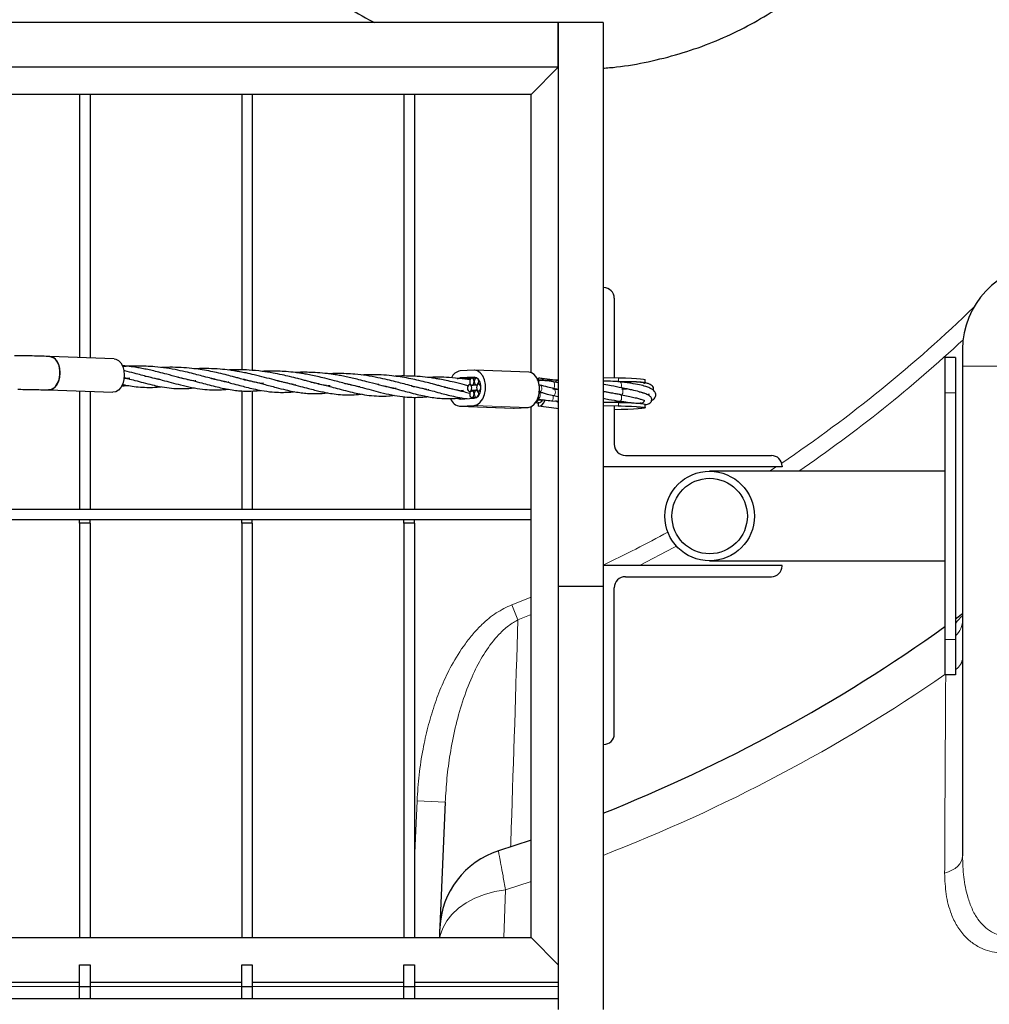
# Model space of a CAD drawing. Units: millimetres. Extents: x 0 to 1277, y 0 to 297.
# Drawn here: x 716 to 727, y 113 to 124 of the extents above; entities that cross this region are included whole.
import ezdxf

# ---------------------------------------------------------------- set-up
doc = ezdxf.new("R2010")
doc.units = ezdxf.units.MM
doc.linetypes.add('SLD-Sólida', pattern=[0])
doc.layers.add('COTAS_', color=5, linetype='SLD-Sólida')

msp = doc.modelspace()

# ---------------------------------------------------------------- hatches: boundary and pattern name
at = {"layer": 'COTAS_', "linetype": 'SLD-Sólida', "lineweight": 18}
h = msp.add_hatch(dxfattribs=at)
h.set_pattern_fill('ANSI31', color=256, style=0)
h.set_pattern_definition([(45, (420, 0.082), (-2.245064, 2.245064), [])])
edge = h.paths.add_edge_path(flags=0)
edge.add_arc((713.514, 103.725), 0.4, 180, 270)
edge.add_line((713.514, 103.325), (718.994, 103.325))
edge.add_arc((718.994, 103.725), 0.4, 270, 360)
edge.add_line((719.394, 103.725), (719.394, 104.125))
edge.add_line((719.394, 104.125), (719.454, 104.125))
edge.add_line((719.454, 104.125), (719.454, 106.974))
edge.add_arc((720.094, 106.974), 0.64, 98.6134, 180, ccw=False)
edge.add_arc((716.254, 132.325), 25, 278.6134, 280.3646)
edge.add_arc((720.637, 108.362), 0.64, 280.3646, 357.5)
edge.add_line((721.276, 108.334), (721.323, 109.412))
edge.add_arc((721.963, 109.384), 0.64, 103.9736, 177.5, ccw=False)
edge.add_arc((716.254, 132.325), 23, 283.9736, 346.0264)
edge.add_arc((739.195, 126.616), 0.64, 92.5, 166.0264, ccw=False)
edge.add_line((739.167, 127.256), (740.245, 127.303))
edge.add_arc((740.217, 127.942), 0.64, 272.5, 349.6354)
edge.add_arc((716.254, 132.325), 25, 349.6354, 351.3866)
edge.add_arc((741.605, 128.485), 0.64, 90, 171.3866, ccw=False)
edge.add_line((741.605, 129.125), (744.454, 129.125))
edge.add_line((744.454, 129.125), (744.454, 129.185))
edge.add_line((744.454, 129.185), (744.854, 129.185))
edge.add_arc((744.854, 129.585), 0.4, 270, 360)
edge.add_line((745.254, 129.585), (745.254, 135.065))
edge.add_arc((744.854, 135.065), 0.4, 0, 90)
edge.add_line((744.854, 135.465), (744.454, 135.465))
edge.add_line((744.454, 135.465), (744.454, 135.525))
edge.add_line((744.454, 135.525), (741.605, 135.525))
edge.add_arc((741.605, 136.165), 0.64, 188.6134, 270, ccw=False)
edge.add_arc((716.254, 132.325), 25, 8.6134, 10.3646)
edge.add_arc((740.217, 136.707), 0.64, 10.3646, 87.5)
edge.add_line((740.245, 137.347), (739.167, 137.394))
edge.add_arc((739.195, 138.033), 0.64, 193.9736, 267.5, ccw=False)
edge.add_arc((716.254, 132.325), 23, 13.9736, 76.0264)
edge.add_arc((721.963, 155.265), 0.64, 182.5, 256.0264, ccw=False)
edge.add_line((721.323, 155.237), (721.276, 156.315))
edge.add_arc((720.637, 156.287), 0.64, 2.5, 79.6354)
edge.add_arc((716.254, 132.325), 25, 79.6354, 81.3866)
edge.add_arc((720.094, 157.675), 0.64, 180, 261.3866, ccw=False)
edge.add_line((719.454, 157.675), (719.454, 158.085))
edge.add_arc((718.814, 158.085), 0.64, 0, 90)
edge.add_line((718.814, 158.725), (713.694, 158.725))
edge.add_arc((713.694, 158.085), 0.64, 90, 180)
edge.add_line((713.054, 158.085), (713.054, 157.675))
edge.add_arc((712.414, 157.675), 0.64, 278.6134, 360, ccw=False)
edge.add_arc((716.254, 132.325), 25, 98.6134, 100.3646)
edge.add_arc((711.872, 156.287), 0.64, 100.3646, 177.5)
edge.add_line((711.232, 156.315), (711.185, 155.237))
edge.add_arc((710.546, 155.265), 0.64, 283.9736, 357.5, ccw=False)
edge.add_arc((716.254, 132.325), 23, 103.9736, 166.0264)
edge.add_arc((693.314, 138.033), 0.64, 272.5, 346.0264, ccw=False)
edge.add_line((693.342, 137.394), (692.264, 137.347))
edge.add_arc((692.292, 136.707), 0.64, 92.5, 169.6354)
edge.add_arc((716.254, 132.325), 25, 169.6354, 171.3866)
edge.add_arc((690.904, 136.165), 0.64, 270, 351.3866, ccw=False)
edge.add_line((690.904, 135.525), (688.054, 135.525))
edge.add_line((688.054, 135.525), (688.054, 135.465))
edge.add_line((688.054, 135.465), (687.654, 135.465))
edge.add_arc((687.654, 135.065), 0.4, 90, 180)
edge.add_line((687.254, 135.065), (687.254, 129.585))
edge.add_arc((687.654, 129.585), 0.4, 180, 270)
edge.add_line((687.654, 129.185), (688.054, 129.185))
edge.add_line((688.054, 129.185), (688.054, 129.125))
edge.add_line((688.054, 129.125), (690.904, 129.125))
edge.add_arc((690.904, 128.485), 0.64, 8.6134, 90, ccw=False)
edge.add_arc((716.254, 132.325), 25, 188.6134, 190.3646)
edge.add_arc((692.292, 127.942), 0.64, 190.3646, 267.5)
edge.add_line((692.264, 127.303), (693.342, 127.256))
edge.add_arc((693.314, 126.616), 0.64, 13.9736, 87.5, ccw=False)
edge.add_arc((716.254, 132.325), 23, 193.9736, 256.0264)
edge.add_arc((710.546, 109.384), 0.64, 2.5, 76.0264, ccw=False)
edge.add_line((711.185, 109.412), (711.232, 108.334))
edge.add_arc((711.872, 108.362), 0.64, 182.5, 259.6354)
edge.add_arc((716.254, 132.325), 25, 259.6354, 261.3866)
edge.add_arc((712.414, 106.974), 0.64, 0, 81.3866, ccw=False)
edge.add_line((713.054, 106.974), (713.054, 104.125))
edge.add_line((713.054, 104.125), (713.114, 104.125))
edge.add_line((713.114, 104.125), (713.114, 103.725))
edge = h.paths.add_edge_path(flags=0)
edge.add_line((718.994, 103.645), (713.514, 103.645))
edge.add_arc((713.514, 103.725), 0.08, 180, 270, ccw=False)
edge.add_line((713.434, 103.725), (713.434, 104.445))
edge.add_line((713.434, 104.445), (713.374, 104.445))
edge.add_line((713.374, 104.445), (713.374, 106.974))
edge.add_arc((712.414, 106.974), 0.96, 0, 81.3866)
edge.add_arc((716.254, 132.325), 24.68, 259.6354, 261.3866, ccw=False)
edge.add_arc((711.872, 108.362), 0.32, 182.5, 259.6354, ccw=False)
edge.add_line((711.552, 108.348), (711.505, 109.426))
edge.add_arc((710.546, 109.384), 0.96, 2.5, 76.0264)
edge.add_arc((716.254, 132.325), 22.68, 193.9736, 256.0264, ccw=False)
edge.add_arc((693.314, 126.616), 0.96, 13.9736, 87.5)
edge.add_line((693.356, 127.575), (692.278, 127.622))
edge.add_arc((692.292, 127.942), 0.32, 190.3646, 267.5, ccw=False)
edge.add_arc((716.254, 132.325), 24.68, 188.6134, 190.3646, ccw=False)
edge.add_arc((690.904, 128.485), 0.96, 8.6134, 90)
edge.add_line((690.904, 129.445), (688.374, 129.445))
edge.add_line((688.374, 129.445), (688.374, 129.505))
edge.add_line((688.374, 129.505), (687.654, 129.505))
edge.add_arc((687.654, 129.585), 0.08, 180, 270, ccw=False)
edge.add_line((687.574, 129.585), (687.574, 135.065))
edge.add_arc((687.654, 135.065), 0.08, 90, 180, ccw=False)
edge.add_line((687.654, 135.145), (688.374, 135.145))
edge.add_line((688.374, 135.145), (688.374, 135.205))
edge.add_line((688.374, 135.205), (690.904, 135.205))
edge.add_arc((690.904, 136.165), 0.96, 270, 351.3866)
edge.add_arc((716.254, 132.325), 24.68, 169.6354, 171.3866, ccw=False)
edge.add_arc((692.292, 136.707), 0.32, 92.5, 169.6354, ccw=False)
edge.add_line((692.278, 137.027), (693.356, 137.074))
edge.add_arc((693.314, 138.033), 0.96, 272.5, 346.0264)
edge.add_arc((716.254, 132.325), 22.68, 103.9736, 166.0264, ccw=False)
edge.add_arc((710.546, 155.265), 0.96, 283.9736, 357.5)
edge.add_line((711.505, 155.223), (711.552, 156.301))
edge.add_arc((711.872, 156.287), 0.32, 100.3646, 177.5, ccw=False)
edge.add_arc((716.254, 132.325), 24.68, 98.6134, 100.3646, ccw=False)
edge.add_arc((712.414, 157.675), 0.96, 278.6134, 360)
edge.add_line((713.374, 157.675), (713.374, 158.085))
edge.add_arc((713.694, 158.085), 0.32, 90, 180, ccw=False)
edge.add_line((713.694, 158.405), (718.814, 158.405))
edge.add_arc((718.814, 158.085), 0.32, 0, 90, ccw=False)
edge.add_line((719.134, 158.085), (719.134, 157.675))
edge.add_arc((720.094, 157.675), 0.96, 180, 261.3866)
edge.add_arc((716.254, 132.325), 24.68, 79.6354, 81.3866, ccw=False)
edge.add_arc((720.637, 156.287), 0.32, 2.5, 79.6354, ccw=False)
edge.add_line((720.957, 156.301), (721.004, 155.223))
edge.add_arc((721.963, 155.265), 0.96, 182.5, 256.0264)
edge.add_arc((716.254, 132.325), 22.68, 13.9736, 76.0264, ccw=False)
edge.add_arc((739.195, 138.033), 0.96, 193.9736, 267.5)
edge.add_line((739.153, 137.074), (740.231, 137.027))
edge.add_arc((740.217, 136.707), 0.32, 10.3646, 87.5, ccw=False)
edge.add_arc((716.254, 132.325), 24.68, 8.6134, 10.3646, ccw=False)
edge.add_arc((741.605, 136.165), 0.96, 188.6134, 270)
edge.add_line((741.605, 135.205), (744.134, 135.205))
edge.add_line((744.134, 135.205), (744.134, 135.145))
edge.add_line((744.134, 135.145), (744.854, 135.145))
edge.add_arc((744.854, 135.065), 0.08, 0, 90, ccw=False)
edge.add_line((744.934, 135.065), (744.934, 129.585))
edge.add_arc((744.854, 129.585), 0.08, 270, 360, ccw=False)
edge.add_line((744.854, 129.505), (744.134, 129.505))
edge.add_line((744.134, 129.505), (744.134, 129.445))
edge.add_line((744.134, 129.445), (741.605, 129.445))
edge.add_arc((741.605, 128.485), 0.96, 90, 171.3866)
edge.add_arc((716.254, 132.325), 24.68, 349.6354, 351.3866, ccw=False)
edge.add_arc((740.217, 127.942), 0.32, 272.5, 349.6354, ccw=False)
edge.add_line((740.231, 127.622), (739.153, 127.575))
edge.add_arc((739.195, 126.616), 0.96, 92.5, 166.0264)
edge.add_arc((716.254, 132.325), 22.68, 283.9736, 346.0264, ccw=False)
edge.add_arc((721.963, 109.384), 0.96, 103.9736, 177.5)
edge.add_line((721.004, 109.426), (720.957, 108.348))
edge.add_arc((720.637, 108.362), 0.32, 280.3646, 357.5, ccw=False)
edge.add_arc((716.254, 132.325), 24.68, 278.6134, 280.3646, ccw=False)
edge.add_arc((720.094, 106.974), 0.96, 98.6134, 180)
edge.add_line((719.134, 106.974), (719.134, 104.445))
edge.add_line((719.134, 104.445), (719.074, 104.445))
edge.add_line((719.074, 104.445), (719.074, 103.725))
edge.add_arc((718.994, 103.725), 0.08, 270, 360, ccw=False)

# ---------------------------------------------------------------- linework, layer by layer
at = {"color": 7, "linetype": 'SLD-Sólida', "lineweight": 25}
for p, q in [((722.546, 124.225), (709.962, 124.225)), ((723.054, 124.225), (722.546, 124.225)), ((722.546, 124.225), (722.546, 117.825)), ((722.546, 123.717), (722.546, 124.225)), ((723.054, 124.225), (723.054, 117.825)), ((722.546, 123.717), (709.962, 123.717)), ((722.238, 123.409), (722.546, 123.717)), ((722.238, 123.409), (710.27, 123.409)), ((717.114, 123.409), (717.114, 120.423)), ((717.234, 123.409), (717.234, 120.419)), ((718.954, 123.409), (718.954, 120.284)), ((719.074, 123.409), (719.074, 120.278)), ((720.794, 123.409), (720.794, 120.213)), ((720.914, 123.409), (720.914, 120.21)), ((722.238, 120.252), (722.238, 123.409)), ((723.054, 121.217), (723.062, 121.217)), ((723.182, 121.097), (723.182, 120.195)), ((727.134, 120.517), (727.134, 120.325)), ((717.506, 120.409), (716.776, 120.436)), ((727.054, 120.425), (726.934, 120.425)), ((726.934, 120.425), (726.934, 120.025)), ((727.054, 120.425), (727.054, 120.025)), ((721.592, 120.28), (721.432, 120.272)), ((722.212, 120.258), (721.599, 120.28)), ((727.134, 120.325), (727.134, 114.768)), ((717.686, 120.189), (717.616, 120.183)), ((717.644, 120.189), (717.617, 120.194)), ((717.667, 120.185), (717.686, 120.189)), ((718.231, 120.2), (718.238, 120.201)), ((718.238, 120.201), (718.233, 120.2)), ((718.61, 120.186), (718.616, 120.187)), ((718.616, 120.187), (718.61, 120.186)), ((718.806, 120.144), (718.799, 120.143)), ((718.984, 120.171), (718.992, 120.172)), ((718.99, 120.172), (718.984, 120.171)), ((719.201, 120.133), (719.172, 120.129)), ((719.177, 120.128), (719.198, 120.132)), ((720.501, 120.116), (720.509, 120.117)), ((720.509, 120.117), (720.503, 120.116)), ((721.592, 120.2), (721.432, 120.192)), ((721.545, 120.169), (721.455, 120.183)), ((721.521, 120.104), (721.483, 120.114)), ((721.55, 120.119), (721.538, 120.117)), ((721.621, 120.191), (721.566, 120.188)), ((721.664, 120.118), (721.647, 120.122)), ((722.339, 120.111), (722.322, 120.114)), ((722.323, 120.169), (722.323, 120.189)), ((722.538, 120.165), (722.334, 120.189)), ((722.546, 120.168), (722.452, 120.166)), ((722.546, 120.138), (722.486, 120.148)), ((723.054, 120.198), (723.231, 120.194)), ((723.054, 120.158), (723.231, 120.154)), ((723.534, 120.133), (723.534, 120.173)), ((716.762, 120.056), (717.492, 120.029)), ((717.114, 120.043), (717.114, 118.705)), ((717.234, 120.039), (717.234, 118.705)), ((718.954, 120.045), (718.954, 118.705)), ((719.074, 120.044), (719.074, 118.705)), ((719.131, 120.047), (719.172, 120.051)), ((719.957, 120.104), (719.931, 120.102)), ((719.937, 120.101), (719.957, 120.104)), ((720.88, 120.102), (720.886, 120.102)), ((720.886, 120.102), (720.881, 120.101)), ((721.076, 120.059), (721.069, 120.058)), ((721.261, 120.088), (721.254, 120.086)), ((721.254, 120.086), (721.262, 120.087)), ((721.471, 120.048), (721.442, 120.045)), ((721.447, 120.043), (721.468, 120.047)), ((721.632, 120.049), (721.62, 120.051)), ((721.639, 120.045), (721.663, 120.039)), ((722.35, 120.028), (722.321, 120.034)), ((722.483, 120.07), (722.546, 120.06)), ((722.546, 120.06), (722.495, 120.071)), ((726.934, 120.025), (726.934, 117.225)), ((727.054, 120.025), (727.054, 117.225)), ((720.794, 119.979), (720.794, 118.705)), ((720.914, 119.973), (720.914, 118.705)), ((721.432, 119.952), (721.592, 119.961)), ((722.323, 119.87), (722.323, 119.91)), ((722.393, 119.931), (722.393, 119.942)), ((722.401, 119.941), (722.393, 119.931)), ((722.468, 119.933), (722.546, 119.929)), ((722.491, 119.993), (722.546, 119.982)), ((723.054, 119.918), (723.231, 119.914)), ((723.214, 119.922), (723.259, 119.927)), ((723.228, 119.914), (723.251, 119.914)), ((723.534, 119.853), (723.534, 119.893)), ((721.425, 119.872), (722.038, 119.849)), ((721.432, 119.872), (721.592, 119.881)), ((722.038, 119.849), (722.045, 119.85)), ((722.045, 119.85), (722.205, 119.858)), ((722.238, 113.841), (722.238, 119.867)), ((722.527, 119.845), (722.323, 119.87)), ((722.546, 119.843), (722.527, 119.845)), ((723.054, 119.878), (723.227, 119.874)), ((723.054, 119.878), (723.231, 119.874)), ((723.182, 119.875), (723.182, 119.439)), ((723.227, 119.874), (723.259, 119.874)), ((723.227, 119.874), (723.231, 119.874)), ((723.309, 119.312), (724.966, 119.312)), ((725.086, 119.185), (723.054, 119.185)), ((726.934, 119.133), (724.264, 119.133)), ((725.086, 119.192), (725.086, 119.185)), ((710.27, 118.705), (722.238, 118.705)), ((710.27, 118.585), (722.238, 118.585)), ((717.114, 118.545), (717.114, 118.585)), ((717.234, 118.545), (717.114, 118.545)), ((717.114, 118.545), (717.114, 113.841)), ((717.234, 118.545), (717.234, 118.585)), ((717.234, 118.545), (717.234, 113.841)), ((718.954, 118.545), (718.954, 118.585)), ((718.954, 118.545), (718.954, 113.841)), ((719.074, 118.545), (718.954, 118.545)), ((719.074, 118.545), (719.074, 118.585)), ((719.074, 118.545), (719.074, 113.841)), ((720.794, 118.545), (720.794, 118.585)), ((720.914, 118.545), (720.794, 118.545)), ((720.794, 118.545), (720.794, 113.841)), ((720.914, 118.545), (720.914, 118.585)), ((720.914, 118.545), (720.914, 113.841)), ((724.264, 118.117), (726.934, 118.117)), ((725.086, 118.065), (723.054, 118.065)), ((725.086, 118.057), (725.086, 118.065)), ((723.309, 117.937), (724.966, 117.937)), ((723.054, 117.825), (722.546, 117.825)), ((722.546, 117.825), (722.546, 113.025)), ((723.054, 117.825), (723.054, 113.025)), ((723.182, 116.153), (723.182, 117.81)), ((727.134, 117.514), (727.054, 117.456)), ((726.934, 117.225), (726.934, 116.825)), ((727.054, 117.225), (727.054, 116.825)), ((727.054, 116.825), (726.934, 116.825)), ((723.054, 116.033), (723.062, 116.033)), ((721.264, 115.38), (721.202, 113.966)), ((722.238, 114.949), (721.867, 114.826)), ((710.27, 113.841), (722.238, 113.841)), ((722.546, 113.533), (722.238, 113.841)), ((717.114, 113.533), (717.234, 113.533)), ((717.114, 113.286), (717.114, 113.533)), ((717.234, 113.533), (717.234, 113.286)), ((718.954, 113.533), (719.074, 113.533)), ((718.954, 113.286), (718.954, 113.533)), ((719.074, 113.533), (719.074, 113.286)), ((720.794, 113.533), (720.914, 113.533)), ((720.794, 113.286), (720.794, 113.533)), ((720.914, 113.533), (720.914, 113.286)), ((717.114, 113.333), (715.394, 113.333)), ((718.954, 113.333), (717.234, 113.333)), ((720.794, 113.333), (719.074, 113.333)), ((722.546, 113.333), (720.914, 113.333)), ((717.114, 113.286), (717.234, 113.286)), ((717.114, 113.145), (717.114, 113.286)), ((717.234, 113.286), (717.234, 113.145)), ((718.954, 113.286), (719.074, 113.286)), ((718.954, 113.145), (718.954, 113.286)), ((719.074, 113.286), (719.074, 113.145)), ((720.794, 113.286), (720.914, 113.286)), ((720.794, 113.145), (720.794, 113.286)), ((720.914, 113.286), (720.914, 113.145)), ((722.546, 113.145), (709.962, 113.145))]:
    msp.add_line(p, q, dxfattribs=at)
at = {"color": 8, "linetype": 'SLD-Sólida', "lineweight": 18}
for p, q in [((728.044, 120.325), (727.134, 120.325)), ((721.561, 120.187), (721.432, 120.192)), ((721.601, 120.2), (721.592, 120.2)), ((723.219, 120.15), (723.231, 120.154)), ((723.231, 120.154), (723.231, 120.194)), ((723.21, 120.007), (723.211, 120.012)), ((727.054, 120.025), (726.934, 120.025)), ((722.302, 119.921), (722.292, 119.916)), ((723.231, 119.874), (723.231, 119.914)), ((722.045, 119.85), (721.432, 119.872)), ((722.205, 119.858), (721.592, 119.881)), ((722.546, 119.847), (722.527, 119.845)), ((722.238, 117.706), (722.021, 117.619)), ((722.089, 117.447), (722.021, 117.619)), ((722.089, 117.447), (722.238, 117.506)), ((727.054, 117.225), (726.934, 117.225)), ((720.944, 115.394), (720.914, 114.715)), ((721.264, 115.38), (720.944, 115.394)), ((722.238, 114.479), (721.948, 114.384)), ((721.929, 113.841), (721.948, 114.384)), ((717.114, 113.285), (715.394, 113.285)), ((718.954, 113.285), (717.234, 113.285)), ((720.794, 113.285), (719.074, 113.285)), ((722.546, 113.285), (720.914, 113.285))]:
    msp.add_line(p, q, dxfattribs=at)
at = {"color": 7, "linetype": 'SLD-Sólida', "lineweight": 25, "flags": 128}
for points in [[(716.762, 120.056), (716.777, 120.057), (716.81, 120.069), (716.839, 120.095), (716.863, 120.131), (716.881, 120.176), (716.89, 120.227), (716.89, 120.278), (716.881, 120.328), (716.863, 120.371), (716.839, 120.405), (716.81, 120.427), (716.777, 120.436), (716.776, 120.436)], [(716.776, 120.436), (716.793, 120.433), (716.825, 120.418), (716.852, 120.389), (716.873, 120.35), (716.886, 120.303), (716.891, 120.252)], [(717.506, 120.409), (717.524, 120.406), (717.555, 120.39), (717.582, 120.362), (717.603, 120.323), (717.617, 120.276), (717.621, 120.225)], [(716.891, 120.252), (716.886, 120.201), (716.873, 120.153), (716.852, 120.112), (716.825, 120.08), (716.793, 120.061), (716.761, 120.056)], [(717.621, 120.225), (717.617, 120.174), (717.603, 120.126), (717.582, 120.084), (717.555, 120.053), (717.524, 120.034), (717.492, 120.029)], [(721.592, 119.881), (721.628, 119.891), (721.661, 119.916), (721.689, 119.955), (721.709, 120.004), (721.719, 120.059), (721.719, 120.116), (721.709, 120.17), (721.689, 120.217), (721.661, 120.252), (721.628, 120.274), (721.592, 120.28)], [(722.205, 119.858), (722.241, 119.868), (722.274, 119.893), (722.302, 119.932), (722.321, 119.981), (722.332, 120.036), (722.332, 120.093), (722.321, 120.147), (722.302, 120.194), (722.274, 120.23), (722.241, 120.251), (722.212, 120.258)], [(721.432, 120.192), (721.406, 120.183), (721.401, 120.18)], [(721.54, 120.117), (721.53, 120.113), (721.522, 120.104), (721.516, 120.092), (721.515, 120.077), (721.516, 120.062), (721.522, 120.049), (721.53, 120.041), (721.54, 120.039), (721.549, 120.042), (721.557, 120.051), (721.563, 120.064), (721.565, 120.079), (721.563, 120.094), (721.557, 120.106), (721.549, 120.114), (721.54, 120.117)], [(721.566, 120.188), (721.556, 120.185), (721.548, 120.176), (721.542, 120.163), (721.541, 120.148), (721.543, 120.133), (721.548, 120.121), (721.556, 120.113), (721.566, 120.11), (721.575, 120.114), (721.583, 120.123), (721.589, 120.136), (721.591, 120.151), (721.589, 120.166), (721.583, 120.178), (721.575, 120.186), (721.566, 120.188)], [(721.592, 119.961), (721.618, 119.969), (721.641, 119.991), (721.658, 120.024), (721.668, 120.064), (721.668, 120.105), (721.658, 120.144), (721.641, 120.175), (721.618, 120.195), (721.592, 120.2)], [(721.618, 120.191), (721.608, 120.188), (721.6, 120.179), (721.595, 120.166), (721.593, 120.151), (721.595, 120.136), (721.6, 120.124), (721.608, 120.116), (721.618, 120.113), (721.627, 120.117), (721.635, 120.126), (721.641, 120.138), (721.643, 120.153), (721.641, 120.168), (721.635, 120.181), (721.627, 120.189), (721.618, 120.191)], [(721.644, 120.122), (721.634, 120.119), (721.626, 120.11), (721.621, 120.097), (721.619, 120.082), (721.621, 120.067), (721.626, 120.055), (721.634, 120.047), (721.644, 120.044), (721.653, 120.048), (721.661, 120.057), (721.667, 120.07), (721.669, 120.085), (721.667, 120.1), (721.661, 120.112), (721.653, 120.12), (721.644, 120.122)], [(723.231, 120.194), (723.308, 120.192), (723.376, 120.19), (723.435, 120.187), (723.481, 120.183), (723.513, 120.18), (723.531, 120.176), (723.534, 120.173)], [(723.231, 120.154), (723.308, 120.152), (723.376, 120.15), (723.435, 120.147), (723.481, 120.143), (723.513, 120.14), (723.531, 120.136), (723.534, 120.132), (723.522, 120.128), (723.514, 120.127)], [(721.566, 120.048), (721.556, 120.045), (721.548, 120.036), (721.542, 120.023), (721.541, 120.008), (721.542, 119.993), (721.548, 119.981), (721.556, 119.973), (721.566, 119.97), (721.575, 119.974), (721.583, 119.983), (721.589, 119.995), (721.591, 120.01), (721.589, 120.025), (721.583, 120.038), (721.575, 120.046), (721.566, 120.048)], [(721.618, 120.051), (721.608, 120.047), (721.6, 120.039), (721.595, 120.026), (721.593, 120.011), (721.595, 119.996), (721.6, 119.983), (721.608, 119.975), (721.618, 119.973), (721.627, 119.976), (721.635, 119.985), (721.641, 119.998), (721.643, 120.013), (721.641, 120.028), (721.635, 120.04), (721.627, 120.048), (721.618, 120.051)], [(721.393, 119.967), (721.406, 119.958), (721.432, 119.952)], [(723.231, 119.914), (723.308, 119.912), (723.376, 119.91), (723.435, 119.907), (723.481, 119.904), (723.513, 119.9), (723.531, 119.896), (723.534, 119.893)], [(723.231, 119.874), (723.308, 119.872), (723.376, 119.87), (723.435, 119.867), (723.481, 119.864), (723.513, 119.86), (723.531, 119.856), (723.534, 119.852), (723.522, 119.848), (723.495, 119.844), (723.454, 119.841), (723.4, 119.838), (723.335, 119.835), (723.261, 119.833), (723.182, 119.831)]]:
    msp.add_lwpolyline(points, dxfattribs=at)
at = {"color": 8, "linetype": 'SLD-Sólida', "lineweight": 18, "flags": 128}
for points in [[(722.358, 120.06), (722.359, 120.075), (722.357, 120.09), (722.351, 120.102), (722.343, 120.109), (722.338, 120.111)], [(722.5, 120.082), (722.504, 120.095), (722.505, 120.11), (722.504, 120.124), (722.501, 120.137), (722.495, 120.145), (722.49, 120.147)], [(723.258, 120.08), (723.26, 120.086), (723.262, 120.1), (723.262, 120.115), (723.26, 120.129), (723.256, 120.14), (723.25, 120.145), (723.248, 120.146)], [(722.331, 120.033), (722.335, 120.033), (722.345, 120.038), (722.353, 120.047), (722.358, 120.06)], [(722.487, 120.07), (722.489, 120.07), (722.495, 120.073), (722.5, 120.082)], [(722.495, 119.992), (722.497, 119.992), (722.503, 119.995), (722.509, 120.004)], [(722.509, 120.004), (722.512, 120.017), (722.513, 120.032), (722.512, 120.047), (722.509, 120.059), (722.504, 120.067), (722.5, 120.07)], [(723.247, 119.928), (723.251, 119.929), (723.257, 119.935), (723.262, 119.946), (723.264, 119.96), (723.264, 119.975), (723.262, 119.989), (723.258, 120), (723.252, 120.006), (723.25, 120.006)], [(723.262, 120.001), (723.267, 120.002), (723.273, 120.008), (723.277, 120.019), (723.28, 120.033), (723.28, 120.048), (723.278, 120.062), (723.274, 120.073), (723.268, 120.079), (723.266, 120.079)], [(722.317, 119.942), (722.313, 119.931), (722.302, 119.921)], [(722.313, 119.956), (722.318, 119.956), (722.327, 119.96), (722.335, 119.97), (722.34, 119.983)], [(722.472, 119.933), (722.473, 119.933), (722.479, 119.936), (722.484, 119.945)], [(723.226, 119.914), (723.213, 119.92), (723.207, 119.926)], [(725.02, 119.185), (725.006, 119.175), (724.942, 119.133)], [(723.469, 118.065), (723.856, 118.267), (723.887, 118.284)], [(726.931, 114.574), (726.974, 114.588), (727.014, 114.605), (727.049, 114.627), (727.079, 114.651), (727.103, 114.678), (727.12, 114.707), (727.131, 114.737), (727.134, 114.768)], [(721.948, 114.384), (721.826, 114.363), (721.709, 114.33), (721.601, 114.288), (721.502, 114.235), (721.414, 114.174), (721.34, 114.105), (721.28, 114.03), (721.235, 113.949), (721.206, 113.865), (721.201, 113.841)]]:
    msp.add_lwpolyline(points, dxfattribs=at)
at = {"color": 7, "linetype": 'SLD-Sólida', "lineweight": 25}
for radius in [0.508, 0.428]:
    msp.add_circle((724.264, 118.625), radius, dxfattribs=at)
for centre, radius, start, end in [((716.254, 132.325), 22.68, 283.9736, 346.0264), ((716.254, 132.325), 23, 283.9736, 346.0264), ((716.254, 132.325), 25, 283.4735, 346.5265), ((728.094, 120.517), 0.96, 93, 180), ((723.062, 121.097), 0.12, 0, 90), ((721.456, 120.14), 0.134, 100.1568, 155.6819), ((721.442, 119.995), 0.123, 198.0844, 265.6698), ((723.309, 119.439), 0.127, 180, 270), ((724.966, 119.192), 0.12, 0, 90), ((724.966, 118.057), 0.12, 270, 0), ((723.309, 117.81), 0.127, 90, 180), ((716.254, 132.325), 18.377, 291.7173, 305.5325), ((723.062, 116.153), 0.12, 270, 360), ((722.161, 113.912), 0.96, 107.7894, 177.5)]:
    msp.add_arc(centre, radius, start, end, dxfattribs=at)
at = {"color": 8, "linetype": 'SLD-Sólida', "lineweight": 18}
for centre, radius, start, end in [((716.254, 132.325), 22.586, 284.2469, 345.7531), ((716.254, 132.325), 24.36, 283.4735, 346.5265), ((716.254, 132.325), 23.64, 283.9736, 346.0264), ((716.254, 132.325), 15.796, 303.9752, 314.1808), ((716.254, 132.325), 15.981, 304.3633, 312.936), ((722.278, 120.135), 0.0472, 356.221, 37.5092), ((722.451, 120.148), 0.0193, 7.8856, 71.2135), ((722.293, 119.997), 0.0488, 343.9907, 39.8389), ((722.406, 119.974), 0.0831, 340.0345, 14.5621), ((723.211, 119.937), 0.015, 284.9538, 339.6211), ((716.254, 132.325), 15.796, 295.4992, 298.4952), ((726.88, 117.452), 0.255, 313.3258, 359.1532), ((726.965, 117.028), 0.17, 301.8166, 356.7367), ((716.254, 132.325), 18.822, 291.1785, 304.5704)]:
    msp.add_arc(centre, radius, start, end, dxfattribs=at)
at = {"color": 7, "linetype": 'SLD-Sólida', "lineweight": 25}
for centre, major_axis, ratio, start_param, end_param in [((722.323, 120.03), (0.008, 0.16), 0.585178, 5.746508, 6.370183), ((722.675, 120.045), (0.212, 0.008), 0.753459, 2.192251, 2.389966), ((722.323, 120.03), (0.006, 0.12), 0.585178, 3.22859, 3.941377), ((722.323, 120.03), (0.008, 0.16), 0.585178, 3.22859, 4.076652), ((722.675, 120.045), (0.212, 0.008), 0.753459, 3.835435, 4.03315)]:
    msp.add_ellipse(centre, major_axis=major_axis, ratio=ratio, start_param=start_param, end_param=end_param, dxfattribs=at)
for points, knots in [([(719.554, 132.067), (719.492, 132), (719.34, 131.835), (719.119, 131.546), (718.887, 131.208), (718.673, 130.854), (718.468, 130.465), (718.281, 130.049), (718.125, 129.614), (718.015, 129.201), (717.949, 128.815), (717.921, 128.462), (717.922, 128.145), (717.943, 127.859), (717.983, 127.567), (718.048, 127.257), (718.146, 126.925), (718.27, 126.599), (718.419, 126.282), (718.593, 125.974), (718.791, 125.678), (719.011, 125.395), (719.253, 125.128), (719.514, 124.878), (719.792, 124.648), (720.088, 124.441), (720.312, 124.3), (720.442, 124.235), (720.463, 124.225)], [0, 0, 0, 0, 0.0296172, 0.0730334, 0.1178811, 0.1629767, 0.2073616, 0.2607437, 0.3109076, 0.3573031, 0.3996484, 0.4378392, 0.4721361, 0.5027389, 0.5307622, 0.5680567, 0.6055167, 0.643197, 0.6811396, 0.7193748, 0.7579218, 0.7967889, 0.8358113, 0.8748628, 0.9139425, 0.953051, 0.9921935, 1, 1, 1, 1]), ([(723.051, 123.707), (723.103, 123.711), (723.277, 123.724), (723.568, 123.777), (723.919, 123.865), (724.257, 123.981), (724.578, 124.122), (724.879, 124.287), (725.087, 124.415), (725.19, 124.494), (725.204, 124.505)], [0, 0, 0, 0, 0.067957, 0.224515, 0.380889, 0.534791, 0.685477, 0.832738, 0.976694, 1, 1, 1, 1]), ([(716.776, 120.436), (716.762, 120.436), (716.721, 120.438), (716.648, 120.44), (716.555, 120.442), (716.463, 120.443), (716.402, 120.444), (716.374, 120.444)], [0, 0, 0, 0, 0.120471, 0.351349, 0.581396, 0.810803, 1, 1, 1, 1]), ([(718.411, 120.159), (718.409, 120.159), (718.38, 120.164), (718.32, 120.178), (718.222, 120.202), (718.117, 120.231), (718.02, 120.256), (717.941, 120.275), (717.872, 120.29), (717.807, 120.303), (717.735, 120.315), (717.666, 120.325), (717.617, 120.329), (717.598, 120.331)], [0, 0, 0, 0, 0.009785, 0.123811, 0.256535, 0.412676, 0.524446, 0.615497, 0.695581, 0.769613, 0.840014, 0.936757, 1, 1, 1, 1]), ([(718.785, 120.146), (718.773, 120.148), (718.734, 120.155), (718.67, 120.171), (718.588, 120.192), (718.508, 120.213), (718.424, 120.235), (718.333, 120.258), (718.224, 120.282), (718.101, 120.304), (717.979, 120.318), (717.869, 120.326), (717.765, 120.328), (717.675, 120.326), (717.62, 120.321), (717.602, 120.319)], [0, 0, 0, 0, 0.036982, 0.119918, 0.193745, 0.272941, 0.341028, 0.418758, 0.508264, 0.613459, 0.714457, 0.792347, 0.870434, 0.956698, 1, 1, 1, 1]), ([(718.025, 120.175), (718.006, 120.178), (717.96, 120.187), (717.89, 120.205), (717.813, 120.224), (717.726, 120.248), (717.66, 120.265), (717.62, 120.275), (717.617, 120.276)], [0, 0, 0, 0, 0.156145, 0.35898, 0.542656, 0.728419, 0.979595, 1, 1, 1, 1]), ([(719.186, 120.127), (719.15, 120.134), (719.089, 120.146), (719.007, 120.167), (718.947, 120.182), (718.897, 120.196), (718.839, 120.211), (718.763, 120.231), (718.673, 120.253), (718.578, 120.272), (718.484, 120.288), (718.379, 120.302), (718.264, 120.311), (718.149, 120.314), (718.076, 120.311), (718.044, 120.309)], [0, 0, 0, 0, 0.109236, 0.191063, 0.246802, 0.286181, 0.333741, 0.408199, 0.493221, 0.568839, 0.650244, 0.72575, 0.824056, 0.925648, 1, 1, 1, 1]), ([(719.213, 120.198), (719.174, 120.208), (719.106, 120.226), (719.012, 120.247), (718.94, 120.261), (718.878, 120.272), (718.803, 120.282), (718.702, 120.293), (718.588, 120.299), (718.493, 120.299), (718.442, 120.296), (718.426, 120.295)], [0, 0, 0, 0, 0.159047, 0.282373, 0.373051, 0.437269, 0.518064, 0.65349, 0.811908, 0.939832, 1, 1, 1, 1]), ([(719.185, 120.267), (719.136, 120.273), (719.047, 120.282), (718.928, 120.285), (718.85, 120.284), (718.812, 120.282), (718.803, 120.282)], [0, 0, 0, 0, 0.389071, 0.699394, 0.930205, 1, 1, 1, 1]), ([(719.915, 120.105), (719.903, 120.107), (719.868, 120.113), (719.811, 120.127), (719.747, 120.143), (719.692, 120.158), (719.641, 120.171), (719.578, 120.188), (719.502, 120.207), (719.408, 120.229), (719.304, 120.25), (719.227, 120.261), (719.185, 120.267)], [0, 0, 0, 0, 0.0564777, 0.1666102, 0.2647557, 0.3434768, 0.4057432, 0.4828142, 0.606739, 0.7169517, 0.8478161, 1, 1, 1, 1]), ([(720.296, 120.09), (720.276, 120.094), (720.23, 120.103), (720.161, 120.12), (720.084, 120.14), (719.997, 120.163), (719.907, 120.187), (719.817, 120.208), (719.742, 120.224), (719.679, 120.236), (719.62, 120.246), (719.549, 120.256), (719.463, 120.264), (719.362, 120.27), (719.271, 120.272), (719.21, 120.268), (719.187, 120.267)], [0, 0, 0, 0, 0.063641, 0.146311, 0.221172, 0.296884, 0.399257, 0.474253, 0.54148, 0.595534, 0.638459, 0.691006, 0.775922, 0.851673, 0.941692, 1, 1, 1, 1]), ([(720.682, 120.074), (720.679, 120.075), (720.651, 120.079), (720.591, 120.093), (720.492, 120.118), (720.387, 120.146), (720.29, 120.171), (720.212, 120.19), (720.142, 120.206), (720.077, 120.218), (720.006, 120.231), (719.918, 120.243), (719.818, 120.252), (719.722, 120.256), (719.643, 120.257), (719.592, 120.255), (719.567, 120.254), (719.561, 120.254)], [0, 0, 0, 0, 0.0073215, 0.0926429, 0.1919552, 0.3087893, 0.392422, 0.460552, 0.520476, 0.5758706, 0.6285495, 0.7009379, 0.7939077, 0.8741635, 0.9375371, 0.9857929, 1, 1, 1, 1]), ([(721.056, 120.061), (721.044, 120.063), (721.005, 120.071), (720.94, 120.086), (720.859, 120.107), (720.779, 120.128), (720.694, 120.151), (720.604, 120.173), (720.495, 120.197), (720.371, 120.219), (720.249, 120.234), (720.139, 120.241), (720.039, 120.243), (719.972, 120.241), (719.939, 120.239)], [0, 0, 0, 0, 0.03902, 0.126523, 0.204417, 0.287976, 0.359813, 0.441825, 0.536261, 0.647251, 0.753812, 0.835993, 0.918381, 1, 1, 1, 1]), ([(721.456, 120.043), (721.421, 120.049), (721.359, 120.061), (721.278, 120.082), (721.218, 120.098), (721.167, 120.112), (721.109, 120.127), (721.033, 120.147), (720.944, 120.168), (720.848, 120.188), (720.754, 120.204), (720.649, 120.218), (720.535, 120.227), (720.42, 120.23), (720.346, 120.226), (720.315, 120.225)], [0, 0, 0, 0, 0.109236, 0.191063, 0.246802, 0.286181, 0.333741, 0.408199, 0.493221, 0.568839, 0.650244, 0.72575, 0.824056, 0.925648, 1, 1, 1, 1]), ([(717.591, 120.102), (717.611, 120.103), (717.634, 120.104), (717.658, 120.107), (717.661, 120.107)], [0, 0, 0, 0, 0.911967, 1, 1, 1, 1]), ([(717.598, 120.12), (717.611, 120.117), (717.648, 120.109), (717.717, 120.097), (717.805, 120.087), (717.895, 120.084), (717.972, 120.086), (718.019, 120.091), (718.038, 120.093)], [0, 0, 0, 0, 0.084029, 0.247501, 0.460743, 0.681457, 0.872039, 1, 1, 1, 1]), ([(717.617, 120.196), (717.632, 120.192), (717.675, 120.182), (717.748, 120.163), (717.841, 120.138), (717.934, 120.114), (718.032, 120.093), (718.13, 120.077), (718.241, 120.07), (718.334, 120.07), (718.394, 120.078), (718.415, 120.08)], [0, 0, 0, 0, 0.049194, 0.141867, 0.253646, 0.378562, 0.48662, 0.629512, 0.771658, 0.921011, 1, 1, 1, 1]), ([(717.854, 120.214), (717.858, 120.214), (717.897, 120.206), (717.963, 120.19), (718.06, 120.166), (718.157, 120.14), (718.268, 120.111), (718.386, 120.083), (718.504, 120.064), (718.608, 120.056), (718.689, 120.057), (718.748, 120.06), (718.78, 120.063), (718.794, 120.065)], [0, 0, 0, 0, 0.00925, 0.107249, 0.189597, 0.291589, 0.404554, 0.541989, 0.679472, 0.800709, 0.896437, 0.954415, 1, 1, 1, 1]), ([(718.231, 120.2), (718.252, 120.196), (718.308, 120.184), (718.399, 120.162), (718.495, 120.137), (718.588, 120.112), (718.672, 120.091), (718.744, 120.074), (718.814, 120.061), (718.881, 120.051), (718.958, 120.044), (719.04, 120.041), (719.099, 120.045), (719.131, 120.047)], [0, 0, 0, 0, 0.059017, 0.165603, 0.272714, 0.360574, 0.462919, 0.552047, 0.60991, 0.703203, 0.785894, 0.884165, 1, 1, 1, 1]), ([(718.435, 120.159), (718.43, 120.158), (718.424, 120.157), (718.419, 120.157), (718.418, 120.157)], [0, 0, 0, 0, 0.916385, 1, 1, 1, 1]), ([(718.614, 120.185), (718.636, 120.181), (718.693, 120.169), (718.769, 120.15), (718.853, 120.128), (718.928, 120.108), (719.01, 120.087), (719.093, 120.066), (719.149, 120.055), (719.18, 120.05)], [0, 0, 0, 0, 0.104244, 0.274549, 0.378494, 0.532537, 0.665638, 0.819962, 1, 1, 1, 1]), ([(718.979, 120.174), (718.984, 120.173), (719.023, 120.166), (719.099, 120.148), (719.168, 120.131), (719.204, 120.121)], [0, 0, 0, 0, 0.057132, 0.491681, 1, 1, 1, 1]), ([(719.204, 120.121), (719.252, 120.109), (719.337, 120.086), (719.446, 120.058), (719.535, 120.039), (719.611, 120.026), (719.682, 120.018), (719.749, 120.014), (719.829, 120.014), (719.888, 120.017), (719.929, 120.022), (719.931, 120.023)], [0, 0, 0, 0, 0.1814653, 0.3286783, 0.444356, 0.5494347, 0.6502413, 0.7466911, 0.8350305, 0.9913622, 1, 1, 1, 1]), ([(719.541, 120.118), (719.523, 120.121), (719.481, 120.129), (719.408, 120.147), (719.318, 120.171), (719.25, 120.189), (719.213, 120.198)], [0, 0, 0, 0, 0.184922, 0.415145, 0.686339, 1, 1, 1, 1]), ([(719.361, 120.159), (719.362, 120.159), (719.414, 120.151), (719.502, 120.128), (719.616, 120.098), (719.706, 120.074), (719.78, 120.055), (719.845, 120.04), (719.911, 120.025), (719.987, 120.012), (720.075, 120.002), (720.165, 119.999), (720.243, 120.002), (720.29, 120.007), (720.308, 120.009)], [0, 0, 0, 0, 0.003931, 0.140461, 0.248828, 0.33939, 0.412708, 0.483241, 0.548105, 0.628755, 0.733957, 0.842847, 0.936871, 1, 1, 1, 1]), ([(719.562, 120.116), (719.562, 120.115), (719.559, 120.115), (719.557, 120.115), (719.555, 120.115)], [0, 0, 0, 0, 0.237097, 1, 1, 1, 1]), ([(719.739, 120.145), (719.756, 120.142), (719.796, 120.134), (719.86, 120.119), (719.936, 120.1), (720.019, 120.078), (720.112, 120.053), (720.205, 120.03), (720.302, 120.009), (720.401, 119.993), (720.511, 119.985), (720.604, 119.986), (720.665, 119.993), (720.685, 119.995)], [0, 0, 0, 0, 0.044065, 0.111283, 0.181044, 0.260866, 0.357144, 0.464738, 0.557812, 0.680888, 0.803322, 0.931964, 1, 1, 1, 1]), ([(720.125, 120.13), (720.128, 120.129), (720.167, 120.122), (720.234, 120.106), (720.33, 120.082), (720.427, 120.055), (720.539, 120.026), (720.656, 119.999), (720.774, 119.979), (720.879, 119.971), (720.959, 119.972), (721.019, 119.975), (721.05, 119.979), (721.064, 119.98)], [0, 0, 0, 0, 0.00925, 0.107249, 0.189597, 0.291589, 0.404554, 0.541989, 0.679472, 0.800709, 0.896437, 0.954415, 1, 1, 1, 1]), ([(720.502, 120.116), (720.522, 120.112), (720.579, 120.1), (720.669, 120.078), (720.766, 120.052), (720.858, 120.028), (720.942, 120.006), (721.015, 119.99), (721.084, 119.976), (721.152, 119.966), (721.229, 119.959), (721.311, 119.957), (721.382, 119.959), (721.429, 119.965), (721.442, 119.966)], [0, 0, 0, 0, 0.056312, 0.158014, 0.260217, 0.344051, 0.441706, 0.526749, 0.581962, 0.670979, 0.749881, 0.843649, 0.954175, 1, 1, 1, 1]), ([(721.483, 120.114), (721.445, 120.124), (721.376, 120.141), (721.282, 120.162), (721.211, 120.176), (721.148, 120.187), (721.074, 120.198), (720.973, 120.209), (720.858, 120.214), (720.763, 120.215), (720.713, 120.212), (720.697, 120.211)], [0, 0, 0, 0, 0.159047, 0.282373, 0.373051, 0.437269, 0.518064, 0.65349, 0.811908, 0.939832, 1, 1, 1, 1]), ([(721.455, 120.183), (721.406, 120.188), (721.317, 120.198), (721.198, 120.201), (721.121, 120.2), (721.083, 120.197), (721.074, 120.197)], [0, 0, 0, 0, 0.389071, 0.699394, 0.930205, 1, 1, 1, 1]), ([(721.558, 120.185), (721.548, 120.185), (721.514, 120.186), (721.481, 120.184), (721.457, 120.182)], [0, 0, 0, 0, 0.2921666, 1, 1, 1, 1]), ([(721.566, 120.11), (721.575, 120.111), (721.593, 120.113), (721.611, 120.113), (721.621, 120.113)], [0, 0, 0, 0, 0.474611, 1, 1, 1, 1]), ([(721.615, 120.113), (721.619, 120.113), (721.623, 120.112), (721.627, 120.112), (721.628, 120.112)], [0, 0, 0, 0, 0.938338, 1, 1, 1, 1]), ([(722.491, 120.147), (722.458, 120.152), (722.393, 120.162), (722.332, 120.168), (722.302, 120.171)], [0, 0, 0, 0, 0.502399, 1, 1, 1, 1]), ([(722.457, 120.166), (722.416, 120.165), (722.367, 120.163), (722.323, 120.16), (722.316, 120.159)], [0, 0, 0, 0, 0.842027, 1, 1, 1, 1]), ([(722.499, 120.07), (722.475, 120.076), (722.418, 120.089), (722.367, 120.103), (722.339, 120.111)], [0, 0, 0, 0, 0.439808, 1, 1, 1, 1]), ([(723.248, 120.146), (723.212, 120.149), (723.151, 120.154), (723.086, 120.157), (723.058, 120.158), (723.054, 120.158)], [0, 0, 0, 0, 0.55781, 0.948922, 1, 1, 1, 1]), ([(723.266, 120.079), (723.226, 120.087), (723.161, 120.101), (723.09, 120.114), (723.059, 120.119), (723.054, 120.12)], [0, 0, 0, 0, 0.571028, 0.940631, 1, 1, 1, 1]), ([(723.606, 119.938), (723.608, 119.939), (723.631, 119.948), (723.643, 119.966), (723.653, 119.99), (723.654, 120.019), (723.64, 120.041), (723.616, 120.062), (723.585, 120.079), (723.537, 120.097), (723.467, 120.115), (723.388, 120.129), (723.312, 120.14), (723.269, 120.144), (723.248, 120.146)], [0, 0, 0, 0, 0.018387, 0.15073, 0.201756, 0.244218, 0.349972, 0.41642, 0.497329, 0.597375, 0.7155, 0.850277, 0.923446, 1, 1, 1, 1]), ([(723.626, 120.052), (723.627, 120.058), (723.631, 120.073), (723.621, 120.096), (723.602, 120.113), (723.575, 120.126), (723.539, 120.136), (723.487, 120.144), (723.416, 120.148), (723.34, 120.148), (723.288, 120.146), (723.268, 120.144), (723.267, 120.144)], [0, 0, 0, 0, 0.065503, 0.154167, 0.249149, 0.349307, 0.4597, 0.590377, 0.739524, 0.904813, 0.993045, 1, 1, 1, 1]), ([(716.414, 120.064), (716.425, 120.063), (716.469, 120.063), (716.542, 120.062), (716.632, 120.06), (716.705, 120.058), (716.746, 120.057), (716.762, 120.056)], [0, 0, 0, 0, 0.084421, 0.338949, 0.593112, 0.846673, 1, 1, 1, 1]), ([(719.18, 120.05), (719.22, 120.043), (719.291, 120.032), (719.385, 120.028), (719.461, 120.029), (719.513, 120.032), (719.544, 120.036), (719.552, 120.037)], [0, 0, 0, 0, 0.3320169, 0.5817888, 0.7597955, 0.9380543, 1, 1, 1, 1]), ([(720.706, 120.074), (720.701, 120.074), (720.695, 120.073), (720.689, 120.072), (720.689, 120.072)], [0, 0, 0, 0, 0.916385, 1, 1, 1, 1]), ([(720.884, 120.1), (720.906, 120.096), (720.964, 120.084), (721.039, 120.065), (721.124, 120.044), (721.199, 120.023), (721.28, 120.002), (721.363, 119.982), (721.441, 119.965), (721.491, 119.959), (721.512, 119.957)], [0, 0, 0, 0, 0.092776, 0.244346, 0.336856, 0.473953, 0.592412, 0.729759, 0.889991, 1, 1, 1, 1]), ([(721.25, 120.09), (721.254, 120.089), (721.293, 120.081), (721.369, 120.063), (721.462, 120.04), (721.52, 120.025), (721.542, 120.019)], [0, 0, 0, 0, 0.043286, 0.372518, 0.757642, 1, 1, 1, 1]), ([(721.542, 120.039), (721.555, 120.042), (721.578, 120.046), (721.602, 120.05), (721.612, 120.052)], [0, 0, 0, 0, 0.58453, 1, 1, 1, 1]), ([(721.624, 120.054), (721.616, 120.053), (721.596, 120.05), (721.577, 120.049), (721.566, 120.049)], [0, 0, 0, 0, 0.399815, 1, 1, 1, 1]), ([(722.33, 120.034), (722.359, 120.026), (722.412, 120.011), (722.47, 119.998), (722.495, 119.992)], [0, 0, 0, 0, 0.559214, 1, 1, 1, 1]), ([(722.37, 120.024), (722.358, 120.022), (722.344, 120.021), (722.332, 120.02), (722.331, 120.02)], [0, 0, 0, 0, 0.873835, 1, 1, 1, 1]), ([(723.054, 120.042), (723.066, 120.04), (723.102, 120.033), (723.172, 120.02), (723.229, 120.008), (723.262, 120.001)], [0, 0, 0, 0, 0.159597, 0.519129, 1, 1, 1, 1]), ([(723.25, 120.006), (723.218, 120.011), (723.162, 120.019), (723.097, 120.031), (723.064, 120.037), (723.054, 120.039)], [0, 0, 0, 0, 0.504151, 0.856997, 1, 1, 1, 1]), ([(723.262, 120.001), (723.289, 119.996), (723.341, 119.986), (723.406, 119.972), (723.457, 119.958), (723.494, 119.947), (723.517, 119.939), (723.527, 119.934), (723.528, 119.936), (723.528, 119.936)], [0, 0, 0, 0, 0.190387, 0.369933, 0.538094, 0.694515, 0.838377, 0.961974, 1, 1, 1, 1]), ([(723.534, 119.89), (723.551, 119.893), (723.576, 119.898), (723.597, 119.914), (723.608, 119.936), (723.605, 119.967), (723.583, 119.99), (723.558, 120.003), (723.519, 120.019), (723.462, 120.037), (723.395, 120.053), (723.327, 120.068), (723.287, 120.075), (723.266, 120.079)], [0, 0, 0, 0, 0.123756, 0.194309, 0.258483, 0.319295, 0.403851, 0.502507, 0.594558, 0.708197, 0.843429, 0.919132, 1, 1, 1, 1]), ([(723.266, 120.066), (723.277, 120.067), (723.296, 120.068), (723.313, 120.069), (723.321, 120.069)], [0, 0, 0, 0, 0.5663909, 1, 1, 1, 1]), ([(723.465, 120.035), (723.479, 120.032), (723.521, 120.022), (723.563, 120.005), (723.577, 119.996), (723.574, 120.005), (723.579, 120.008), (723.564, 120.002), (723.561, 120.001)], [0, 0, 0, 0, 0.132936, 0.3811447, 0.5777801, 0.7480484, 0.9345927, 1, 1, 1, 1]), ([(721.566, 119.971), (721.577, 119.971), (721.592, 119.972), (721.607, 119.974), (721.611, 119.975)], [0, 0, 0, 0, 0.766324, 1, 1, 1, 1]), ([(722.288, 119.914), (722.292, 119.913), (722.3, 119.911), (722.311, 119.911), (722.32, 119.912), (722.325, 119.912), (722.327, 119.913)], [0, 0, 0, 0, 0.255367, 0.603552, 0.792457, 1, 1, 1, 1]), ([(722.304, 119.941), (722.314, 119.941), (722.334, 119.942), (722.359, 119.945), (722.371, 119.946)], [0, 0, 0, 0, 0.515401, 1, 1, 1, 1]), ([(722.313, 119.956), (722.338, 119.951), (722.387, 119.941), (722.444, 119.936), (722.472, 119.933)], [0, 0, 0, 0, 0.503886, 1, 1, 1, 1]), ([(722.356, 119.944), (722.356, 119.944), (722.359, 119.942), (722.362, 119.94), (722.364, 119.939)], [0, 0, 0, 0, 0.164958, 1, 1, 1, 1]), ([(723.054, 119.961), (723.076, 119.957), (723.141, 119.944), (723.204, 119.935), (723.247, 119.928)], [0, 0, 0, 0, 0.333306, 1, 1, 1, 1]), ([(723.054, 119.918), (723.066, 119.918), (723.119, 119.917), (723.172, 119.92), (723.214, 119.922)], [0, 0, 0, 0, 0.210296, 1, 1, 1, 1]), ([(723.247, 119.928), (723.276, 119.925), (723.34, 119.917), (723.415, 119.908), (723.472, 119.903), (723.48, 119.906), (723.485, 119.908)], [0, 0, 0, 0, 0.216505, 0.45768, 0.719621, 1, 1, 1, 1]), ([(723.47, 119.908), (723.475, 119.907), (723.483, 119.905), (723.496, 119.907), (723.505, 119.911), (723.514, 119.918), (723.52, 119.926), (723.524, 119.932), (723.524, 119.936), (723.524, 119.936)], [0, 0, 0, 0, 0.168302, 0.323293, 0.462753, 0.587238, 0.798009, 0.979716, 1, 1, 1, 1]), ([(723.498, 119.901), (723.498, 119.901), (723.498, 119.901), (723.492, 119.902), (723.484, 119.906), (723.481, 119.907)], [0, 0, 0, 0, 0.382244, 0.78488, 1, 1, 1, 1]), ([(723.436, 119.866), (723.447, 119.866), (723.467, 119.864), (723.484, 119.862), (723.492, 119.861), (723.491, 119.861), (723.49, 119.861)], [0, 0, 0, 0, 0.361003, 0.7004, 0.962267, 1, 1, 1, 1]), ([(721.201, 113.952), (721.201, 113.952), (721.201, 113.951), (721.2, 113.931), (721.199, 113.894), (721.197, 113.862), (721.197, 113.841), (721.197, 113.841)], [0, 0, 0, 0, 0.199707, 0.465457, 0.731257, 0.996465, 1, 1, 1, 1])]:
    msp.add_open_spline(points, degree=3, knots=knots, dxfattribs=at)
at = {"color": 8, "linetype": 'SLD-Sólida', "lineweight": 18}
for points, knots in [([(722.021, 117.619), (721.96, 117.59), (721.836, 117.531), (721.693, 117.411), (721.579, 117.29), (721.459, 117.138), (721.338, 116.944), (721.224, 116.706), (721.135, 116.472), (721.064, 116.229), (721.006, 115.968), (720.963, 115.689), (720.95, 115.493), (720.944, 115.394)], [0, 0, 0, 0, 0.078069, 0.159425, 0.214727, 0.270053, 0.38354, 0.479421, 0.575338, 0.673699, 0.772074, 0.885745, 1, 1, 1, 1]), ([(721.264, 115.38), (721.269, 115.471), (721.28, 115.652), (721.318, 115.933), (721.374, 116.223), (721.455, 116.518), (721.557, 116.788), (721.679, 117.03), (721.802, 117.208), (721.924, 117.336), (722.013, 117.406), (722.072, 117.437), (722.089, 117.447)], [0, 0, 0, 0, 0.118303, 0.236602, 0.369267, 0.502079, 0.634529, 0.744559, 0.854315, 0.914354, 0.974245, 1, 1, 1, 1]), ([(722.005, 114.872), (722.008, 114.944), (722.037, 115.798), (722.064, 116.658), (722.089, 117.447)], [0, 0, 0, 0, 0.08382, 1, 1, 1, 1]), ([(727.134, 117.494), (727.105, 117.467), (727.073, 117.437), (727.056, 117.406), (727.054, 117.403)], [0, 0, 0, 0, 0.919288, 1, 1, 1, 1]), ([(726.943, 116.832), (726.942, 116.667), (726.939, 116.205), (726.935, 115.452), (726.932, 114.867), (726.931, 114.574)], [0, 0, 0, 0, 0.217308, 0.608642, 1, 1, 1, 1]), ([(721.948, 114.384), (721.938, 114.439), (721.918, 114.549), (721.895, 114.675), (721.878, 114.767), (721.869, 114.819), (721.868, 114.822), (721.868, 114.823)], [0, 0, 0, 0, 0.205321, 0.416237, 0.624815, 0.839349, 1, 1, 1, 1]), ([(728.044, 114.018), (728.025, 114.003), (727.978, 113.969), (727.899, 113.922), (727.812, 113.884), (727.725, 113.862), (727.663, 113.857), (727.6, 113.86), (727.536, 113.872), (727.452, 113.909), (727.374, 113.969), (727.299, 114.057), (727.238, 114.169), (727.181, 114.328), (727.142, 114.527), (727.137, 114.688), (727.134, 114.768)], [0, 0, 0, 0, 0.0388261, 0.0920548, 0.1466073, 0.1935737, 0.2421983, 0.2547712, 0.3079977, 0.3634758, 0.4342106, 0.5073108, 0.6004084, 0.6952392, 0.8463927, 1, 1, 1, 1]), ([(726.931, 114.574), (726.934, 114.493), (726.94, 114.331), (726.992, 114.131), (727.068, 113.972), (727.151, 113.86), (727.251, 113.773), (727.355, 113.714), (727.467, 113.678), (727.582, 113.662), (727.704, 113.667), (727.829, 113.69), (727.952, 113.73), (728.059, 113.777), (728.123, 113.813), (728.15, 113.827)], [0, 0, 0, 0, 0.140923, 0.281654, 0.372478, 0.463189, 0.536942, 0.610586, 0.669442, 0.728259, 0.787463, 0.84669, 0.903532, 0.960419, 1, 1, 1, 1])]:
    msp.add_open_spline(points, degree=3, knots=knots, dxfattribs=at)

doc.saveas('drawing.dxf')
